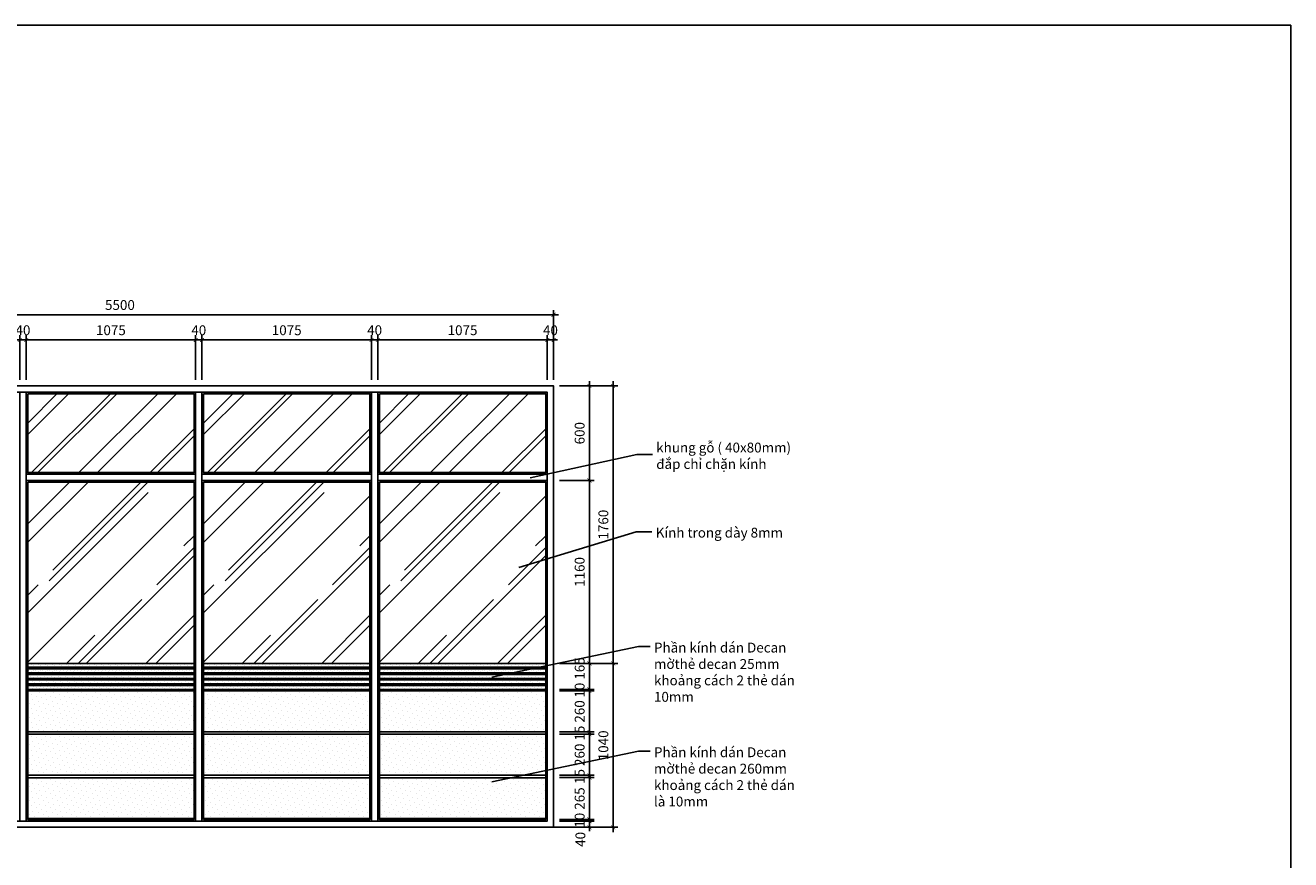
# Model space of a CAD drawing. Units: millimetres. Extents: x -2198 to 335644, y -4663 to 265924.
# Drawn here: x 83314 to 91338, y 16585 to 21878 of the extents above; entities that cross this region are included whole.
import ezdxf

# ---------------------------------------------------------------- set-up
doc = ezdxf.new("R2010")
doc.units = ezdxf.units.MM
doc.header["$LTSCALE"] = 20
doc.header["$MEASUREMENT"] = 0
doc.header["$PDMODE"] = 3
for name, color, linetype in [('A-Dims', 1, 'Continuous'), ('A-Sect-Conc', 7, 'Continuous'), ('I-Elev-Fine', 1, 'Continuous'), ('I-Elev-Medium', 3, 'Continuous'), ('I-Elev-Patt', 8, 'Continuous'), ('I-Elev-Thin', 2, 'Continuous'), ('I-Text-VN', 7, 'Continuous')]:
    doc.layers.add(name, color=color, linetype=linetype)
doc.styles.add('DCIC-DIM', font='ARIAL.TTF', dxfattribs={"width": 0.8})
doc.dimstyles.new('DCIC-20', dxfattribs={"dimscale": 20, "dimtxt": 2.5, "dimasz": 1.2, "dimexe": 1.2, "dimexo": 1.5, "dimgap": 1.2, "dimtad": 1, "dimdec": 0, "dimzin": 12, "dimdsep": 46, "dimtxsty": 'DCIC-DIM', "dimblk1": 'ARCHTICK', "dimblk2": 'ARCHTICK', "dimsah": 1, "dimcen": 1.5, "dimdle": 1.2, "dimclrd": 256, "dimclre": 256, "dimclrt": 7, "dimadec": 3, "dimazin": 3, "dimtm": 1e-09, "dimtfac": 0.416667, "dimtdec": 0, "dimtix": 1, "dimtmove": 1, "dimatfit": 3, "dimfxl": 1.2, "dimtolj": 1, "dimtzin": 0, "dimlwd": -1, "dimlwe": -1, "dimarcsym": 1})
doc.dimstyles.new('DCIC-25', dxfattribs={"dimscale": 25, "dimtxt": 2.5, "dimasz": 1, "dimexe": 1.2, "dimexo": 1.5, "dimgap": 1.2, "dimtad": 1, "dimdec": 0, "dimzin": 12, "dimdsep": 46, "dimtxsty": 'DCIC-DIM', "dimblk1": 'ARCHTICK', "dimblk2": 'ARCHTICK', "dimsah": 1, "dimcen": 1.5, "dimdle": 1.2, "dimclrd": 256, "dimclre": 256, "dimclrt": 7, "dimadec": 3, "dimazin": 3, "dimtm": 1e-09, "dimtfac": 0.416667, "dimtdec": 0, "dimtix": 1, "dimtmove": 2, "dimatfit": 3, "dimfxl": 1.2, "dimtolj": 1, "dimtzin": 0, "dimlwd": -1, "dimlwe": -1, "dimarcsym": 1})

# ---------------------------------------------------------------- blocks, each defined once
blk = doc.blocks.new('_ARCHTICK')
at = {"color": 0, "linetype": 'ByBlock', "const_width": 0.15}
blk.add_lwpolyline([(-0.5, -0.5), (0.5, 0.5)], dxfattribs=at)
blk = doc.blocks.new('*D536')
at = {"layer": 'A-Dims'}
for p, q in [((83279.2, 19628.1), (83279.2, 19911.8)), ((83319.2, 19628.1), (83319.2, 19911.8)), ((83279.2, 19881.8), (83254.2, 19881.8)), ((83279.2, 19881.8), (83319.2, 19881.8)), ((83319.2, 19881.8), (83344.2, 19881.8))]:
    blk.add_line(p, q, dxfattribs=at)
at = {"layer": 'Defpoints', "color": 0}
for p in [(83319.2, 19881.8), (83279.2, 19590.6), (83319.2, 19590.6)]:
    blk.add_point(p, dxfattribs=at)
at = {"layer": 'A-Dims', "xscale": 25, "yscale": 25, "zscale": 25}
blk.add_blockref('_ARCHTICK', (83279.2, 19881.8), dxfattribs=at)
at = {"layer": 'A-Dims', "xscale": 25, "yscale": 25, "zscale": 25, "rotation": 180}
blk.add_blockref('_ARCHTICK', (83319.2, 19881.8), dxfattribs=at)
at = {"layer": 'A-Dims', "color": 7, "insert": (83299.2, 19943.7), "char_height": 62.5, "attachment_point": 5, "style": 'DCIC-DIM'}
blk.add_mtext('\\A1;40', dxfattribs=at)
blk = doc.blocks.new('*D537')
at = {"layer": 'A-Dims'}
for p, q in [((83319.2, 19628.1), (83319.2, 19911.8)), ((84394.2, 19628.1), (84394.2, 19911.8)), ((83289.2, 19881.8), (84424.2, 19881.8))]:
    blk.add_line(p, q, dxfattribs=at)
at = {"layer": 'Defpoints', "color": 0}
for p in [(84394.2, 19881.8), (83319.2, 19590.6), (84394.2, 19590.6)]:
    blk.add_point(p, dxfattribs=at)
at = {"layer": 'A-Dims', "xscale": 25, "yscale": 25, "zscale": 25, "rotation": 180}
blk.add_blockref('_ARCHTICK', (83319.2, 19881.8), dxfattribs=at)
at = {"layer": 'A-Dims', "xscale": 25, "yscale": 25, "zscale": 25}
blk.add_blockref('_ARCHTICK', (84394.2, 19881.8), dxfattribs=at)
at = {"layer": 'A-Dims', "color": 7, "insert": (83856.7, 19943.7), "char_height": 62.5, "attachment_point": 5, "style": 'DCIC-DIM'}
blk.add_mtext('\\A1;1075', dxfattribs=at)
blk = doc.blocks.new('*D538')
at = {"layer": 'A-Dims'}
for p, q in [((84394.2, 19628.1), (84394.2, 19911.8)), ((84434.2, 19628.1), (84434.2, 19911.8)), ((84394.2, 19881.8), (84369.2, 19881.8)), ((84394.2, 19881.8), (84434.2, 19881.8)), ((84434.2, 19881.8), (84459.2, 19881.8))]:
    blk.add_line(p, q, dxfattribs=at)
at = {"layer": 'Defpoints', "color": 0}
for p in [(84434.2, 19881.8), (84394.2, 19590.6), (84434.2, 19590.6)]:
    blk.add_point(p, dxfattribs=at)
at = {"layer": 'A-Dims', "xscale": 25, "yscale": 25, "zscale": 25}
blk.add_blockref('_ARCHTICK', (84394.2, 19881.8), dxfattribs=at)
at = {"layer": 'A-Dims', "xscale": 25, "yscale": 25, "zscale": 25, "rotation": 180}
blk.add_blockref('_ARCHTICK', (84434.2, 19881.8), dxfattribs=at)
at = {"layer": 'A-Dims', "color": 7, "insert": (84414.2, 19943.7), "char_height": 62.5, "attachment_point": 5, "style": 'DCIC-DIM'}
blk.add_mtext('\\A1;40', dxfattribs=at)
blk = doc.blocks.new('*D539')
at = {"layer": 'A-Dims'}
for p, q in [((84434.2, 19628.1), (84434.2, 19911.8)), ((85509.2, 19628.1), (85509.2, 19911.8)), ((84404.2, 19881.8), (85539.2, 19881.8))]:
    blk.add_line(p, q, dxfattribs=at)
at = {"layer": 'Defpoints', "color": 0}
for p in [(85509.2, 19881.8), (84434.2, 19590.6), (85509.2, 19590.6)]:
    blk.add_point(p, dxfattribs=at)
at = {"layer": 'A-Dims', "xscale": 25, "yscale": 25, "zscale": 25, "rotation": 180}
blk.add_blockref('_ARCHTICK', (84434.2, 19881.8), dxfattribs=at)
at = {"layer": 'A-Dims', "xscale": 25, "yscale": 25, "zscale": 25}
blk.add_blockref('_ARCHTICK', (85509.2, 19881.8), dxfattribs=at)
at = {"layer": 'A-Dims', "color": 7, "insert": (84971.7, 19943.7), "char_height": 62.5, "attachment_point": 5, "style": 'DCIC-DIM'}
blk.add_mtext('\\A1;1075', dxfattribs=at)
blk = doc.blocks.new('*D540')
at = {"layer": 'A-Dims'}
for p, q in [((85509.2, 19628.1), (85509.2, 19911.8)), ((85549.2, 19628.1), (85549.2, 19911.8)), ((85509.2, 19881.8), (85484.2, 19881.8)), ((85509.2, 19881.8), (85549.2, 19881.8)), ((85549.2, 19881.8), (85574.2, 19881.8))]:
    blk.add_line(p, q, dxfattribs=at)
at = {"layer": 'Defpoints', "color": 0}
for p in [(85549.2, 19881.8), (85509.2, 19590.6), (85549.2, 19590.6)]:
    blk.add_point(p, dxfattribs=at)
at = {"layer": 'A-Dims', "xscale": 25, "yscale": 25, "zscale": 25}
blk.add_blockref('_ARCHTICK', (85509.2, 19881.8), dxfattribs=at)
at = {"layer": 'A-Dims', "xscale": 25, "yscale": 25, "zscale": 25, "rotation": 180}
blk.add_blockref('_ARCHTICK', (85549.2, 19881.8), dxfattribs=at)
at = {"layer": 'A-Dims', "color": 7, "insert": (85529.2, 19943.7), "char_height": 62.5, "attachment_point": 5, "style": 'DCIC-DIM'}
blk.add_mtext('\\A1;40', dxfattribs=at)
blk = doc.blocks.new('*D541')
at = {"layer": 'A-Dims'}
for p, q in [((85549.2, 19628.1), (85549.2, 19911.8)), ((86624.2, 19628.1), (86624.2, 19911.8)), ((85519.2, 19881.8), (86654.2, 19881.8))]:
    blk.add_line(p, q, dxfattribs=at)
at = {"layer": 'Defpoints', "color": 0}
for p in [(86624.2, 19881.8), (85549.2, 19590.6), (86624.2, 19590.6)]:
    blk.add_point(p, dxfattribs=at)
at = {"layer": 'A-Dims', "xscale": 25, "yscale": 25, "zscale": 25, "rotation": 180}
blk.add_blockref('_ARCHTICK', (85549.2, 19881.8), dxfattribs=at)
at = {"layer": 'A-Dims', "xscale": 25, "yscale": 25, "zscale": 25}
blk.add_blockref('_ARCHTICK', (86624.2, 19881.8), dxfattribs=at)
at = {"layer": 'A-Dims', "color": 7, "insert": (86086.7, 19943.7), "char_height": 62.5, "attachment_point": 5, "style": 'DCIC-DIM'}
blk.add_mtext('\\A1;1075', dxfattribs=at)
blk = doc.blocks.new('*D542')
at = {"layer": 'A-Dims'}
for p, q in [((86624.2, 19628.1), (86624.2, 19911.8)), ((86664.2, 19628.1), (86664.2, 19911.8)), ((86624.2, 19881.8), (86599.2, 19881.8)), ((86624.2, 19881.8), (86664.2, 19881.8)), ((86664.2, 19881.8), (86689.2, 19881.8))]:
    blk.add_line(p, q, dxfattribs=at)
at = {"layer": 'Defpoints', "color": 0}
for p in [(86664.2, 19881.8), (86624.2, 19590.6), (86664.2, 19590.6)]:
    blk.add_point(p, dxfattribs=at)
at = {"layer": 'A-Dims', "xscale": 25, "yscale": 25, "zscale": 25}
blk.add_blockref('_ARCHTICK', (86624.2, 19881.8), dxfattribs=at)
at = {"layer": 'A-Dims', "xscale": 25, "yscale": 25, "zscale": 25, "rotation": 180}
blk.add_blockref('_ARCHTICK', (86664.2, 19881.8), dxfattribs=at)
at = {"layer": 'A-Dims', "color": 7, "insert": (86644.2, 19943.7), "char_height": 62.5, "attachment_point": 5, "style": 'DCIC-DIM'}
blk.add_mtext('\\A1;40', dxfattribs=at)
blk = doc.blocks.new('*D549')
at = {"layer": 'A-Dims'}
for p, q in [((81164.2, 19628.1), (81164.2, 20071.8)), ((86664.2, 19628.1), (86664.2, 20071.8)), ((81134.2, 20041.8), (86694.2, 20041.8))]:
    blk.add_line(p, q, dxfattribs=at)
at = {"layer": 'Defpoints', "color": 0}
for p in [(86664.2, 20041.8), (81164.2, 19590.6), (86664.2, 19590.6)]:
    blk.add_point(p, dxfattribs=at)
at = {"layer": 'A-Dims', "xscale": 25, "yscale": 25, "zscale": 25, "rotation": 180}
blk.add_blockref('_ARCHTICK', (81164.2, 20041.8), dxfattribs=at)
at = {"layer": 'A-Dims', "xscale": 25, "yscale": 25, "zscale": 25}
blk.add_blockref('_ARCHTICK', (86664.2, 20041.8), dxfattribs=at)
at = {"layer": 'A-Dims', "color": 7, "insert": (83914.2, 20103.7), "char_height": 62.5, "attachment_point": 5, "style": 'DCIC-DIM'}
blk.add_mtext('\\A1;5500', dxfattribs=at)
blk = doc.blocks.new('*D563')
at = {"layer": 'A-Dims'}
for p, q in [((86891.3, 16830.6), (86891.3, 16855.6)), ((86701.7, 16830.6), (86921.3, 16830.6)), ((86701.7, 16790.6), (86921.3, 16790.6)), ((86891.3, 16790.6), (86891.3, 16830.6)), ((86891.3, 16790.6), (86891.3, 16765.6))]:
    blk.add_line(p, q, dxfattribs=at)
at = {"layer": 'Defpoints', "color": 0}
for p in [(86664.2, 16830.6), (86664.2, 16790.6), (86891.3, 16830.6)]:
    blk.add_point(p, dxfattribs=at)
at = {"layer": 'A-Dims', "xscale": 25, "yscale": 25, "zscale": 25}
for p, rotation in [((86891.3, 16830.6), 270), ((86891.3, 16790.6), 90)]:
    blk.add_blockref('_ARCHTICK', p, dxfattribs=dict(at, rotation=rotation))
at = {"layer": 'A-Dims', "color": 7, "insert": (86834.1, 16714.1), "char_height": 62.5, "attachment_point": 5, "rotation": 90, "style": 'DCIC-DIM'}
blk.add_mtext('\\A1;40', dxfattribs=at)
blk = doc.blocks.new('*D564')
at = {"layer": 'A-Dims'}
for p, q in [((86891.3, 16840.6), (86891.3, 16865.6)), ((86701.7, 16840.6), (86921.3, 16840.6)), ((86701.7, 16830.6), (86921.3, 16830.6)), ((86891.3, 16830.6), (86891.3, 16840.6)), ((86891.3, 16830.6), (86891.3, 16805.6))]:
    blk.add_line(p, q, dxfattribs=at)
at = {"layer": 'Defpoints', "color": 0}
for p in [(86664.2, 16840.6), (86664.2, 16830.6), (86891.3, 16840.6)]:
    blk.add_point(p, dxfattribs=at)
at = {"layer": 'A-Dims', "xscale": 25, "yscale": 25, "zscale": 25}
for p, rotation in [((86891.3, 16840.6), 270), ((86891.3, 16830.6), 90)]:
    blk.add_blockref('_ARCHTICK', p, dxfattribs=dict(at, rotation=rotation))
at = {"layer": 'A-Dims', "color": 7, "insert": (86829.4, 16835.6), "char_height": 62.5, "attachment_point": 5, "rotation": 90, "style": 'DCIC-DIM'}
blk.add_mtext('\\A1;10', dxfattribs=at)
blk = doc.blocks.new('*D565')
at = {"layer": 'A-Dims'}
for p, q in [((86701.7, 17105.6), (86921.3, 17105.6)), ((86891.3, 16810.6), (86891.3, 17135.6)), ((86701.7, 16840.6), (86921.3, 16840.6))]:
    blk.add_line(p, q, dxfattribs=at)
at = {"layer": 'Defpoints', "color": 0}
for p in [(86664.2, 17105.6), (86891.3, 17105.6), (86664.2, 16840.6)]:
    blk.add_point(p, dxfattribs=at)
at = {"layer": 'A-Dims', "xscale": 25, "yscale": 25, "zscale": 25}
for p, rotation in [((86891.3, 17105.6), 90), ((86891.3, 16840.6), 270)]:
    blk.add_blockref('_ARCHTICK', p, dxfattribs=dict(at, rotation=rotation))
at = {"layer": 'A-Dims', "color": 7, "insert": (86829.4, 16973.1), "char_height": 62.5, "attachment_point": 5, "rotation": 90, "style": 'DCIC-DIM'}
blk.add_mtext('\\A1;265', dxfattribs=at)
blk = doc.blocks.new('*D566')
at = {"layer": 'A-Dims'}
for p, q in [((86701.7, 17120.6), (86921.3, 17120.6)), ((86701.7, 17105.6), (86921.3, 17105.6)), ((86891.3, 17120.6), (86891.3, 17145.6)), ((86891.3, 17105.6), (86891.3, 17120.6)), ((86891.3, 17105.6), (86891.3, 17080.6))]:
    blk.add_line(p, q, dxfattribs=at)
at = {"layer": 'Defpoints', "color": 0}
for p in [(86664.2, 17120.6), (86664.2, 17105.6), (86891.3, 17120.6)]:
    blk.add_point(p, dxfattribs=at)
at = {"layer": 'A-Dims', "xscale": 25, "yscale": 25, "zscale": 25}
for p, rotation in [((86891.3, 17120.6), 270), ((86891.3, 17105.6), 90)]:
    blk.add_blockref('_ARCHTICK', p, dxfattribs=dict(at, rotation=rotation))
at = {"layer": 'A-Dims', "color": 7, "insert": (86829.4, 17113.1), "char_height": 62.5, "attachment_point": 5, "rotation": 90, "style": 'DCIC-DIM'}
blk.add_mtext('\\A1;15', dxfattribs=at)
blk = doc.blocks.new('*D567')
at = {"layer": 'A-Dims'}
for p, q in [((86701.7, 17380.6), (86921.3, 17380.6)), ((86891.3, 17090.6), (86891.3, 17410.6)), ((86701.7, 17120.6), (86921.3, 17120.6))]:
    blk.add_line(p, q, dxfattribs=at)
at = {"layer": 'Defpoints', "color": 0}
for p in [(86664.2, 17380.6), (86891.3, 17380.6), (86664.2, 17120.6)]:
    blk.add_point(p, dxfattribs=at)
at = {"layer": 'A-Dims', "xscale": 25, "yscale": 25, "zscale": 25}
for p, rotation in [((86891.3, 17380.6), 90), ((86891.3, 17120.6), 270)]:
    blk.add_blockref('_ARCHTICK', p, dxfattribs=dict(at, rotation=rotation))
at = {"layer": 'A-Dims', "color": 7, "insert": (86829.4, 17250.6), "char_height": 62.5, "attachment_point": 5, "rotation": 90, "style": 'DCIC-DIM'}
blk.add_mtext('\\A1;260', dxfattribs=at)
blk = doc.blocks.new('*D568')
at = {"layer": 'A-Dims'}
for p, q in [((86891.3, 17395.6), (86891.3, 17420.6)), ((86701.7, 17395.6), (86921.3, 17395.6)), ((86701.7, 17380.6), (86921.3, 17380.6)), ((86891.3, 17380.6), (86891.3, 17395.6)), ((86891.3, 17380.6), (86891.3, 17355.6))]:
    blk.add_line(p, q, dxfattribs=at)
at = {"layer": 'Defpoints', "color": 0}
for p in [(86664.2, 17395.6), (86664.2, 17380.6), (86891.3, 17395.6)]:
    blk.add_point(p, dxfattribs=at)
at = {"layer": 'A-Dims', "xscale": 25, "yscale": 25, "zscale": 25}
for p, rotation in [((86891.3, 17395.6), 270), ((86891.3, 17380.6), 90)]:
    blk.add_blockref('_ARCHTICK', p, dxfattribs=dict(at, rotation=rotation))
at = {"layer": 'A-Dims', "color": 7, "insert": (86829.4, 17388.1), "char_height": 62.5, "attachment_point": 5, "rotation": 90, "style": 'DCIC-DIM'}
blk.add_mtext('\\A1;15', dxfattribs=at)
blk = doc.blocks.new('*D569')
at = {"layer": 'A-Dims'}
for p, q in [((86701.7, 17655.6), (86921.3, 17655.6)), ((86891.3, 17365.6), (86891.3, 17685.6)), ((86701.7, 17395.6), (86921.3, 17395.6))]:
    blk.add_line(p, q, dxfattribs=at)
at = {"layer": 'Defpoints', "color": 0}
for p in [(86664.2, 17655.6), (86891.3, 17655.6), (86664.2, 17395.6)]:
    blk.add_point(p, dxfattribs=at)
at = {"layer": 'A-Dims', "xscale": 25, "yscale": 25, "zscale": 25}
for p, rotation in [((86891.3, 17655.6), 90), ((86891.3, 17395.6), 270)]:
    blk.add_blockref('_ARCHTICK', p, dxfattribs=dict(at, rotation=rotation))
at = {"layer": 'A-Dims', "color": 7, "insert": (86829.4, 17525.6), "char_height": 62.5, "attachment_point": 5, "rotation": 90, "style": 'DCIC-DIM'}
blk.add_mtext('\\A1;260', dxfattribs=at)
blk = doc.blocks.new('*D570')
at = {"layer": 'A-Dims'}
for p, q in [((86701.7, 17665.6), (86921.3, 17665.6)), ((86701.7, 17655.6), (86921.3, 17655.6)), ((86891.3, 17665.6), (86891.3, 17690.6)), ((86891.3, 17655.6), (86891.3, 17665.6)), ((86891.3, 17655.6), (86891.3, 17630.6))]:
    blk.add_line(p, q, dxfattribs=at)
at = {"layer": 'Defpoints', "color": 0}
for p in [(86664.2, 17665.6), (86664.2, 17655.6), (86891.3, 17665.6)]:
    blk.add_point(p, dxfattribs=at)
at = {"layer": 'A-Dims', "xscale": 25, "yscale": 25, "zscale": 25}
for p, rotation in [((86891.3, 17665.6), 270), ((86891.3, 17655.6), 90)]:
    blk.add_blockref('_ARCHTICK', p, dxfattribs=dict(at, rotation=rotation))
at = {"layer": 'A-Dims', "color": 7, "insert": (86829.4, 17660.6), "char_height": 62.5, "attachment_point": 5, "rotation": 90, "style": 'DCIC-DIM'}
blk.add_mtext('\\A1;10', dxfattribs=at)
blk = doc.blocks.new('*D571')
at = {"layer": 'A-Dims'}
for p, q in [((86701.7, 17830.6), (86921.3, 17830.6)), ((86891.3, 17635.6), (86891.3, 17860.6)), ((86701.7, 17665.6), (86921.3, 17665.6))]:
    blk.add_line(p, q, dxfattribs=at)
at = {"layer": 'Defpoints', "color": 0}
for p in [(86664.2, 17830.6), (86891.3, 17830.6), (86664.2, 17665.6)]:
    blk.add_point(p, dxfattribs=at)
at = {"layer": 'A-Dims', "xscale": 25, "yscale": 25, "zscale": 25}
for p, rotation in [((86891.3, 17830.6), 90), ((86891.3, 17665.6), 270)]:
    blk.add_blockref('_ARCHTICK', p, dxfattribs=dict(at, rotation=rotation))
at = {"layer": 'A-Dims', "color": 7, "insert": (86829.4, 17798.1), "char_height": 62.5, "attachment_point": 5, "rotation": 90, "style": 'DCIC-DIM'}
blk.add_mtext('\\A1;165', dxfattribs=at)
blk = doc.blocks.new('*D572')
at = {"layer": 'A-Dims'}
for p, q in [((86891.3, 17800.6), (86891.3, 19020.6)), ((86701.7, 18990.6), (86921.3, 18990.6)), ((86701.7, 17830.6), (86921.3, 17830.6))]:
    blk.add_line(p, q, dxfattribs=at)
at = {"layer": 'Defpoints', "color": 0}
for p in [(86664.2, 18990.6), (86891.3, 18990.6), (86664.2, 17830.6)]:
    blk.add_point(p, dxfattribs=at)
at = {"layer": 'A-Dims', "xscale": 25, "yscale": 25, "zscale": 25}
for p, rotation in [((86891.3, 18990.6), 90), ((86891.3, 17830.6), 270)]:
    blk.add_blockref('_ARCHTICK', p, dxfattribs=dict(at, rotation=rotation))
at = {"layer": 'A-Dims', "color": 7, "insert": (86829.4, 18410.6), "char_height": 62.5, "attachment_point": 5, "rotation": 90, "style": 'DCIC-DIM'}
blk.add_mtext('\\A1;1160', dxfattribs=at)
blk = doc.blocks.new('*D573')
at = {"layer": 'A-Dims'}
for p, q in [((86701.7, 19590.6), (86921.3, 19590.6)), ((86891.3, 18960.6), (86891.3, 19620.6)), ((86701.7, 18990.6), (86921.3, 18990.6))]:
    blk.add_line(p, q, dxfattribs=at)
at = {"layer": 'Defpoints', "color": 0}
for p in [(86664.2, 19590.6), (86891.3, 19590.6), (86664.2, 18990.6)]:
    blk.add_point(p, dxfattribs=at)
at = {"layer": 'A-Dims', "xscale": 25, "yscale": 25, "zscale": 25}
for p, rotation in [((86891.3, 19590.6), 90), ((86891.3, 18990.6), 270)]:
    blk.add_blockref('_ARCHTICK', p, dxfattribs=dict(at, rotation=rotation))
at = {"layer": 'A-Dims', "color": 7, "insert": (86829.4, 19290.6), "char_height": 62.5, "attachment_point": 5, "rotation": 90, "style": 'DCIC-DIM'}
blk.add_mtext('\\A1;600', dxfattribs=at)
blk = doc.blocks.new('*D607')
at = {"layer": 'A-Dims'}
for p, q in [((86731.7, 17830.6), (87071.6, 17830.6)), ((87041.6, 16760.6), (87041.6, 17860.6)), ((86701.7, 16790.6), (87071.6, 16790.6))]:
    blk.add_line(p, q, dxfattribs=at)
at = {"layer": 'Defpoints', "color": 0}
for p in [(86694.2, 17830.6), (87041.6, 17830.6), (86664.2, 16790.6)]:
    blk.add_point(p, dxfattribs=at)
at = {"layer": 'A-Dims', "xscale": 25, "yscale": 25, "zscale": 25}
for p, rotation in [((87041.6, 17830.6), 90), ((87041.6, 16790.6), 270)]:
    blk.add_blockref('_ARCHTICK', p, dxfattribs=dict(at, rotation=rotation))
at = {"layer": 'A-Dims', "color": 7, "insert": (86979.7, 17310.6), "char_height": 62.5, "attachment_point": 5, "rotation": 90, "style": 'DCIC-DIM'}
blk.add_mtext('\\A1;1040', dxfattribs=at)
blk = doc.blocks.new('*D608')
at = {"layer": 'A-Dims'}
for p, q in [((86731.7, 19590.6), (87071.6, 19590.6)), ((87041.6, 17800.6), (87041.6, 19620.6)), ((86731.7, 17830.6), (87071.6, 17830.6))]:
    blk.add_line(p, q, dxfattribs=at)
at = {"layer": 'Defpoints', "color": 0}
for p in [(86694.2, 19590.6), (87041.6, 19590.6), (86694.2, 17830.6)]:
    blk.add_point(p, dxfattribs=at)
at = {"layer": 'A-Dims', "xscale": 25, "yscale": 25, "zscale": 25}
for p, rotation in [((87041.6, 19590.6), 90), ((87041.6, 17830.6), 270)]:
    blk.add_blockref('_ARCHTICK', p, dxfattribs=dict(at, rotation=rotation))
at = {"layer": 'A-Dims', "color": 7, "insert": (86979.7, 18710.6), "char_height": 62.5, "attachment_point": 5, "rotation": 90, "style": 'DCIC-DIM'}
blk.add_mtext('\\A1;1760', dxfattribs=at)

msp = doc.modelspace()

# ---------------------------------------------------------------- hatches: boundary and pattern name
at = {"layer": 'I-Elev-Patt'}
h = msp.add_hatch(dxfattribs=at)
h.set_pattern_fill('AR-RROOF', color=256, scale=400, angle=45, style=0)
h.set_pattern_definition([(45, (38328.9, 55740), (339.4113, 905.0967), [6000, -800, 2000, -400]), (45, (38563.66, 56257.6), (-659.0235, 93.338), [1200, -132, 2400, -300]), (45, (38229.9, 56121.85), (1281.2775, 1660.2867), [3200, -560, 1600, -400])])
h.paths.add_polyline_path([(84384.1724, 18980.5574), (83329.1724, 18980.5574), (83329.1724, 17830.5574), (84384.1724, 17830.5574)])
h.paths.add_polyline_path([(84384.1724, 19540.5574), (83329.1724, 19540.5574), (83329.1724, 19040.5574), (84384.1724, 19040.5574)])
h = msp.add_hatch(dxfattribs=at)
h.set_pattern_fill('AR-RROOF', color=256, scale=400, angle=45, style=0)
h.set_pattern_definition([(45, (39443.9, 55740), (339.4113, 905.0967), [6000, -800, 2000, -400]), (45, (39678.66, 56257.6), (-659.0235, 93.338), [1200, -132, 2400, -300]), (45, (39344.9, 56121.85), (1281.2775, 1660.2867), [3200, -560, 1600, -400])])
h.paths.add_polyline_path([(85499.1724, 18980.5574), (84444.1724, 18980.5574), (84444.1724, 17830.5574), (85499.1724, 17830.5574)])
h.paths.add_polyline_path([(85499.1724, 19540.5574), (84444.1724, 19540.5574), (84444.1724, 19040.5574), (85499.1724, 19040.5574)])
h = msp.add_hatch(dxfattribs=at)
h.set_pattern_fill('AR-RROOF', color=256, scale=400, angle=45, style=0)
h.set_pattern_definition([(45, (40558.9, 55740), (339.4113, 905.0967), [6000, -800, 2000, -400]), (45, (40793.66, 56257.6), (-659.0235, 93.338), [1200, -132, 2400, -300]), (45, (40459.9, 56121.85), (1281.2775, 1660.2867), [3200, -560, 1600, -400])])
h.paths.add_polyline_path([(86614.1724, 18980.5574), (85559.1724, 18980.5574), (85559.1724, 17830.5574), (86614.1724, 17830.5574)])
h.paths.add_polyline_path([(86614.1724, 19540.5574), (85559.1724, 19540.5574), (85559.1724, 19040.5574), (86614.1724, 19040.5574)])
at = {"layer": 'I-Elev-Thin'}
h = msp.add_hatch(dxfattribs=at)
h.set_pattern_fill('DOTS', color=256, scale=250, angle=45, style=0)
h.set_pattern_definition([(45, (37213.903, 55740.015), (-5.5242717, 16.572815), [0, -15.625])])
h.paths.add_polyline_path([(84384.1724, 17830.5574), (83329.1724, 17830.5574), (83329.1724, 17805.5574), (84384.1724, 17805.5574)])
h.paths.add_polyline_path([(84384.1724, 17795.5574), (83329.1724, 17795.5574), (83329.1724, 17770.5574), (84384.1724, 17770.5574)])
h.paths.add_polyline_path([(84384.1724, 17760.5574), (83329.1724, 17760.5574), (83329.1724, 17735.5574), (84384.1724, 17735.5574)])
h.paths.add_polyline_path([(84384.1724, 17725.5574), (83329.1724, 17725.5574), (83329.1724, 17700.5574), (84384.1724, 17700.5574)])
h.paths.add_polyline_path([(84384.1724, 17690.5574), (83329.1724, 17690.5574), (83329.1724, 17665.5574), (84384.1724, 17665.5574)])
h = msp.add_hatch(dxfattribs=at)
h.set_pattern_fill('DOTS', color=256, scale=250, angle=45, style=0)
h.set_pattern_definition([(45, (38328.903, 55740.015), (-5.5242717, 16.572815), [0, -15.625])])
h.paths.add_polyline_path([(85499.1724, 17830.5574), (84444.1724, 17830.5574), (84444.1724, 17805.5574), (85499.1724, 17805.5574)])
h.paths.add_polyline_path([(85499.1724, 17795.5574), (84444.1724, 17795.5574), (84444.1724, 17770.5574), (85499.1724, 17770.5574)])
h.paths.add_polyline_path([(85499.1724, 17760.5574), (84444.1724, 17760.5574), (84444.1724, 17735.5574), (85499.1724, 17735.5574)])
h.paths.add_polyline_path([(85499.1724, 17725.5574), (84444.1724, 17725.5574), (84444.1724, 17700.5574), (85499.1724, 17700.5574)])
h.paths.add_polyline_path([(85499.1724, 17690.5574), (84444.1724, 17690.5574), (84444.1724, 17665.5574), (85499.1724, 17665.5574)])
h = msp.add_hatch(dxfattribs=at)
h.set_pattern_fill('DOTS', color=256, scale=250, angle=45, style=0)
h.set_pattern_definition([(45, (39443.903, 55740.015), (-5.5242717, 16.572815), [0, -15.625])])
h.paths.add_polyline_path([(86614.1724, 17830.5574), (85559.1724, 17830.5574), (85559.1724, 17805.5574), (86614.1724, 17805.5574)])
h.paths.add_polyline_path([(86614.1724, 17795.5574), (85559.1724, 17795.5574), (85559.1724, 17770.5574), (86614.1724, 17770.5574)])
h.paths.add_polyline_path([(86614.1724, 17760.5574), (85559.1724, 17760.5574), (85559.1724, 17735.5574), (86614.1724, 17735.5574)])
h.paths.add_polyline_path([(86614.1724, 17725.5574), (85559.1724, 17725.5574), (85559.1724, 17700.5574), (86614.1724, 17700.5574)])
h.paths.add_polyline_path([(86614.1724, 17690.5574), (85559.1724, 17690.5574), (85559.1724, 17665.5574), (86614.1724, 17665.5574)])
h = msp.add_hatch(dxfattribs=at)
h.set_pattern_fill('DOTS', color=256, scale=500, angle=45, style=0)
h.set_pattern_definition([(45, (38328.903, 55740.015), (-11.048543, 33.14563), [0, -31.25])])
h.paths.add_polyline_path([(84384.1724, 17655.5574), (83329.1724, 17655.5574), (83329.1724, 17395.5574), (84384.1724, 17395.5574)])
h.paths.add_polyline_path([(84384.1724, 17380.5574), (83329.1724, 17380.5574), (83329.1724, 17120.5574), (84384.1724, 17120.5574)])
h.paths.add_polyline_path([(84384.1724, 17105.5574), (83329.1724, 17105.5574), (83329.1724, 16845.5574), (84384.1724, 16845.5574)])
h = msp.add_hatch(dxfattribs=at)
h.set_pattern_fill('DOTS', color=256, scale=500, angle=45, style=0)
h.set_pattern_definition([(45, (39443.903, 55740.015), (-11.048543, 33.14563), [0, -31.25])])
h.paths.add_polyline_path([(85499.1724, 17655.5574), (84444.1724, 17655.5574), (84444.1724, 17395.5574), (85499.1724, 17395.5574)])
h.paths.add_polyline_path([(85499.1724, 17380.5574), (84444.1724, 17380.5574), (84444.1724, 17120.5574), (85499.1724, 17120.5574)])
h.paths.add_polyline_path([(85499.1724, 17105.5574), (84444.1724, 17105.5574), (84444.1724, 16845.5574), (85499.1724, 16845.5574)])
h = msp.add_hatch(dxfattribs=at)
h.set_pattern_fill('DOTS', color=256, scale=500, angle=45, style=0)
h.set_pattern_definition([(45, (40558.903, 55740.015), (-11.048543, 33.14563), [0, -31.25])])
h.paths.add_polyline_path([(86614.1724, 17655.5574), (85559.1724, 17655.5574), (85559.1724, 17395.5574), (86614.1724, 17395.5574)])
h.paths.add_polyline_path([(86614.1724, 17380.5574), (85559.1724, 17380.5574), (85559.1724, 17120.5574), (86614.1724, 17120.5574)])
h.paths.add_polyline_path([(86614.1724, 17105.5574), (85559.1724, 17105.5574), (85559.1724, 16845.5574), (86614.1724, 16845.5574)])

# ---------------------------------------------------------------- linework, layer by layer
at = {"layer": 'A-Sect-Conc'}
msp.add_line((81090.7816, 16790.5574), (86717.4571, 16790.5574), dxfattribs=at)
at = {"layer": 'Defpoints'}
msp.add_lwpolyline([(91338.2553, 21877.9035), (79511.4085, 21877.9035), (79511.4085, 13150.218), (91338.2553, 13150.218)], close=True, dxfattribs=at)
at = {"layer": 'I-Elev-Fine'}
for points in [[(83329.1724, 19540.5574), (84384.1724, 19540.5574), (84384.1724, 19040.5574), (83329.1724, 19040.5574)], [(84444.1724, 19540.5574), (85499.1724, 19540.5574), (85499.1724, 19040.5574), (84444.1724, 19040.5574)], [(85559.1724, 19540.5574), (86614.1724, 19540.5574), (86614.1724, 19040.5574), (85559.1724, 19040.5574)], [(83329.1724, 18980.5574), (84384.1724, 18980.5574), (84384.1724, 16840.5574), (83329.1724, 16840.5574)], [(84444.1724, 18980.5574), (85499.1724, 18980.5574), (85499.1724, 16840.5574), (84444.1724, 16840.5574)], [(85559.1724, 18980.5574), (86614.1724, 18980.5574), (86614.1724, 16840.5574), (85559.1724, 16840.5574)], [(83329.1724, 17830.5574), (84384.1724, 17830.5574), (84384.1724, 17805.5574), (83329.1724, 17805.5574)], [(84444.1724, 17830.5574), (85499.1724, 17830.5574), (85499.1724, 17805.5574), (84444.1724, 17805.5574)], [(85559.1724, 17830.5574), (86614.1724, 17830.5574), (86614.1724, 17805.5574), (85559.1724, 17805.5574)], [(83329.1724, 17795.5574), (84384.1724, 17795.5574), (84384.1724, 17770.5574), (83329.1724, 17770.5574)], [(83329.1724, 17760.5574), (84384.1724, 17760.5574), (84384.1724, 17735.5574), (83329.1724, 17735.5574)], [(84444.1724, 17795.5574), (85499.1724, 17795.5574), (85499.1724, 17770.5574), (84444.1724, 17770.5574)], [(84444.1724, 17760.5574), (85499.1724, 17760.5574), (85499.1724, 17735.5574), (84444.1724, 17735.5574)], [(85559.1724, 17795.5574), (86614.1724, 17795.5574), (86614.1724, 17770.5574), (85559.1724, 17770.5574)], [(85559.1724, 17760.5574), (86614.1724, 17760.5574), (86614.1724, 17735.5574), (85559.1724, 17735.5574)], [(83329.1724, 17725.5574), (84384.1724, 17725.5574), (84384.1724, 17700.5574), (83329.1724, 17700.5574)], [(83329.1724, 17690.5574), (84384.1724, 17690.5574), (84384.1724, 17665.5574), (83329.1724, 17665.5574)], [(83329.1724, 17655.5574), (84384.1724, 17655.5574), (84384.1724, 17395.5574), (83329.1724, 17395.5574)], [(84444.1724, 17725.5574), (85499.1724, 17725.5574), (85499.1724, 17700.5574), (84444.1724, 17700.5574)], [(84444.1724, 17690.5574), (85499.1724, 17690.5574), (85499.1724, 17665.5574), (84444.1724, 17665.5574)], [(84444.1724, 17655.5574), (85499.1724, 17655.5574), (85499.1724, 17395.5574), (84444.1724, 17395.5574)], [(85559.1724, 17725.5574), (86614.1724, 17725.5574), (86614.1724, 17700.5574), (85559.1724, 17700.5574)], [(85559.1724, 17690.5574), (86614.1724, 17690.5574), (86614.1724, 17665.5574), (85559.1724, 17665.5574)], [(85559.1724, 17655.5574), (86614.1724, 17655.5574), (86614.1724, 17395.5574), (85559.1724, 17395.5574)], [(83329.1724, 17380.5574), (84384.1724, 17380.5574), (84384.1724, 17120.5574), (83329.1724, 17120.5574)], [(84444.1724, 17380.5574), (85499.1724, 17380.5574), (85499.1724, 17120.5574), (84444.1724, 17120.5574)], [(85559.1724, 17380.5574), (86614.1724, 17380.5574), (86614.1724, 17120.5574), (85559.1724, 17120.5574)], [(83329.1724, 17105.5574), (84384.1724, 17105.5574), (84384.1724, 16845.5574), (83329.1724, 16845.5574)], [(84444.1724, 17105.5574), (85499.1724, 17105.5574), (85499.1724, 16845.5574), (84444.1724, 16845.5574)], [(85559.1724, 17105.5574), (86614.1724, 17105.5574), (86614.1724, 16845.5574), (85559.1724, 16845.5574)]]:
    msp.add_lwpolyline(points, close=True, dxfattribs=at)
at = {"layer": 'I-Elev-Medium'}
for points in [[(81164.1724, 19590.5574), (86664.1724, 19590.5574), (86664.1724, 16790.5574), (81164.1724, 16790.5574)], [(83279.1724, 19550.5574), (83319.1724, 19550.5574), (83319.1724, 16830.5574), (83279.1724, 16830.5574)], [(84394.1724, 19550.5574), (84434.1724, 19550.5574), (84434.1724, 16830.5574), (84394.1724, 16830.5574)], [(85509.1724, 19550.5574), (85549.1724, 19550.5574), (85549.1724, 16830.5574), (85509.1724, 16830.5574)]]:
    msp.add_lwpolyline(points, close=True, dxfattribs=at)
for points in [[(81264.1724, 16790.5574), (81264.1724, 19550.5574), (86624.1724, 19550.5574), (86624.1724, 16830.5574), (82204.1724, 16830.5574)], [(84394.1724, 19030.5574), (83319.1724, 19030.5574)], [(85509.1724, 19030.5574), (84434.1724, 19030.5574)], [(85549.1724, 18990.5574), (86624.1724, 18990.5574), (86624.1724, 19030.5574), (85549.1724, 19030.5574)], [(83319.1724, 18990.5574), (84394.1724, 18990.5574)], [(84434.1724, 18990.5574), (85509.1724, 18990.5574)]]:
    msp.add_lwpolyline(points, dxfattribs=at)

# ---------------------------------------------------------------- texts
at = {"layer": 'I-Text-VN', "color": 7, "char_height": 62.5, "width": 943.019637, "attachment_point": 1, "style": 'DCIC-DIM'}
for s, insert in [('khung gỗ ( 40x80mm)\\P{\\fArial|b0|i0|c238|p34;đ}ắ{\\fArial|b0|i0|c238|p34;p ch}ỉ chặ{\\fArial|b0|i0|c238|p34;n k}í{\\fArial|b0|i0|c238|p34;nh}', (87314.8853, 19230.7802)), ('Kính trong dày 8mm', (87311.7563, 18690.9281)), ('Phần kính dán Decan mờ\\Pthẻ decan 25mm\\Pkhoảng cách 2 thẻ dán  10mm\\P ', (87300.6043, 17962.0051)), ('Phần kính dán Decan mờ\\Pthẻ decan 260mm\\Pkhoảng cách 2 thẻ dán là 10mm\\P ', (87300.6043, 17298.0492))]:
    msp.add_mtext(s, dxfattribs=dict(at, insert=insert))

# ---------------------------------------------------------------- dimensions: what is measured, and where the dimension line sits
at = {"layer": 'A-Dims'}
for base, p1, p2, picture, middle in [((86664.1724, 20041.808), (81164.1724, 19590.5574), (86664.1724, 19590.5574), '*D549', (83914.1724, 20103.7188)), ((83319.1724, 19881.808), (83279.1724, 19590.5574), (83319.1724, 19590.5574), '*D536', (83299.1724, 19943.7188)), ((84394.1724, 19881.808), (83319.1724, 19590.5574), (84394.1724, 19590.5574), '*D537', (83856.6724, 19943.7188)), ((84434.1724, 19881.808), (84394.1724, 19590.5574), (84434.1724, 19590.5574), '*D538', (84414.1724, 19943.7188)), ((85509.1724, 19881.808), (84434.1724, 19590.5574), (85509.1724, 19590.5574), '*D539', (84971.6724, 19943.7188)), ((85549.1724, 19881.808), (85509.1724, 19590.5574), (85549.1724, 19590.5574), '*D540', (85529.1724, 19943.7188)), ((86624.1724, 19881.808), (85549.1724, 19590.5574), (86624.1724, 19590.5574), '*D541', (86086.6724, 19943.7188)), ((86664.1724, 19881.808), (86624.1724, 19590.5574), (86664.1724, 19590.5574), '*D542', (86644.1724, 19943.7188))]:
    dim = msp.add_linear_dim(base=base, p1=p1, p2=p2, dimstyle='DCIC-25', dxfattribs=at)
    dim.commit()
    dim.dimension.update_dxf_attribs({"geometry": picture, "text_midpoint": middle})
for base, p1, p2, picture, middle in [((86891.3408, 19590.5574), (86664.1724, 18990.5574), (86664.1724, 19590.5574), '*D573', (86829.43, 19290.5574)), ((87041.6282, 19590.5574), (86694.1724, 17830.5574), (86694.1724, 19590.5574), '*D608', (86979.7174, 18710.5574)), ((86891.3408, 18990.5574), (86664.1724, 17830.5574), (86664.1724, 18990.5574), '*D572', (86829.43, 18410.5574)), ((87041.6282, 17830.5574), (86664.1724, 16790.5574), (86694.1724, 17830.5574), '*D607', (86979.7174, 17310.5574)), ((86891.3408, 17665.5574), (86664.1724, 17655.5574), (86664.1724, 17665.5574), '*D570', (86829.43, 17660.5574)), ((86891.3408, 17655.5574), (86664.1724, 17395.5574), (86664.1724, 17655.5574), '*D569', (86829.43, 17525.5574)), ((86891.3408, 17395.5574), (86664.1724, 17380.5574), (86664.1724, 17395.5574), '*D568', (86829.43, 17388.0574)), ((86891.3408, 17380.5574), (86664.1724, 17120.5574), (86664.1724, 17380.5574), '*D567', (86829.43, 17250.5574)), ((86891.3408, 17120.5574), (86664.1724, 17105.5574), (86664.1724, 17120.5574), '*D566', (86829.43, 17113.0574)), ((86891.3408, 17105.5574), (86664.1724, 16840.5574), (86664.1724, 17105.5574), '*D565', (86829.43, 16973.0574)), ((86891.3408, 16840.5574), (86664.1724, 16830.5574), (86664.1724, 16840.5574), '*D564', (86829.43, 16835.5574))]:
    dim = msp.add_linear_dim(base=base, p1=p1, p2=p2, angle=90, dimstyle='DCIC-25', dxfattribs=at)
    dim.commit()
    dim.dimension.update_dxf_attribs({"geometry": picture, "text_midpoint": middle})
for base, p1, p2, picture, middle in [((86891.3408, 17830.5574), (86664.1724, 17665.5574), (86664.1724, 17830.5574), '*D571', (86829.43, 17798.1107)), ((86891.3408, 16830.5574), (86664.1724, 16790.5574), (86664.1724, 16830.5574), '*D563', (86834.0716, 16714.0599))]:
    dim = msp.add_linear_dim(base=base, p1=p1, p2=p2, angle=90, dimstyle='DCIC-25', dxfattribs=at)
    dim.commit()
    dim.dimension.update_dxf_attribs({"geometry": picture, "text_midpoint": middle, "dimtype": 160})

# ---------------------------------------------------------------- leaders
at = {"layer": 'I-Text-VN'}
msp.add_leader([(86515.5417, 19007.1363), (87191.52, 19155.7981), (87290.8853, 19155.7981)], dimstyle='DCIC-20', override={"dimgap": 1.2, "dimtad": 0}, dxfattribs=at)
at = {"layer": 'I-Text-VN', "annotation_type": 0, "has_hookline": 1, "hookline_direction": 0}
for points, text_width in [([(86443.2348, 18438.3226), (87188.391, 18665.9281), (87287.7563, 18665.9281)], 619.3383), ([(86272.5598, 17742.5158), (87203.576, 17937.0051), (87276.6043, 17937.0051)], 930.5593), ([(86272.5598, 17078.5598), (87203.576, 17273.0492), (87276.6043, 17273.0492)], 786.1187)]:
    msp.add_leader(points, dimstyle='DCIC-20', override={"dimgap": 1.2, "dimtad": 0}, dxfattribs=dict(at, text_width=text_width))

doc.saveas('drawing.dxf')
